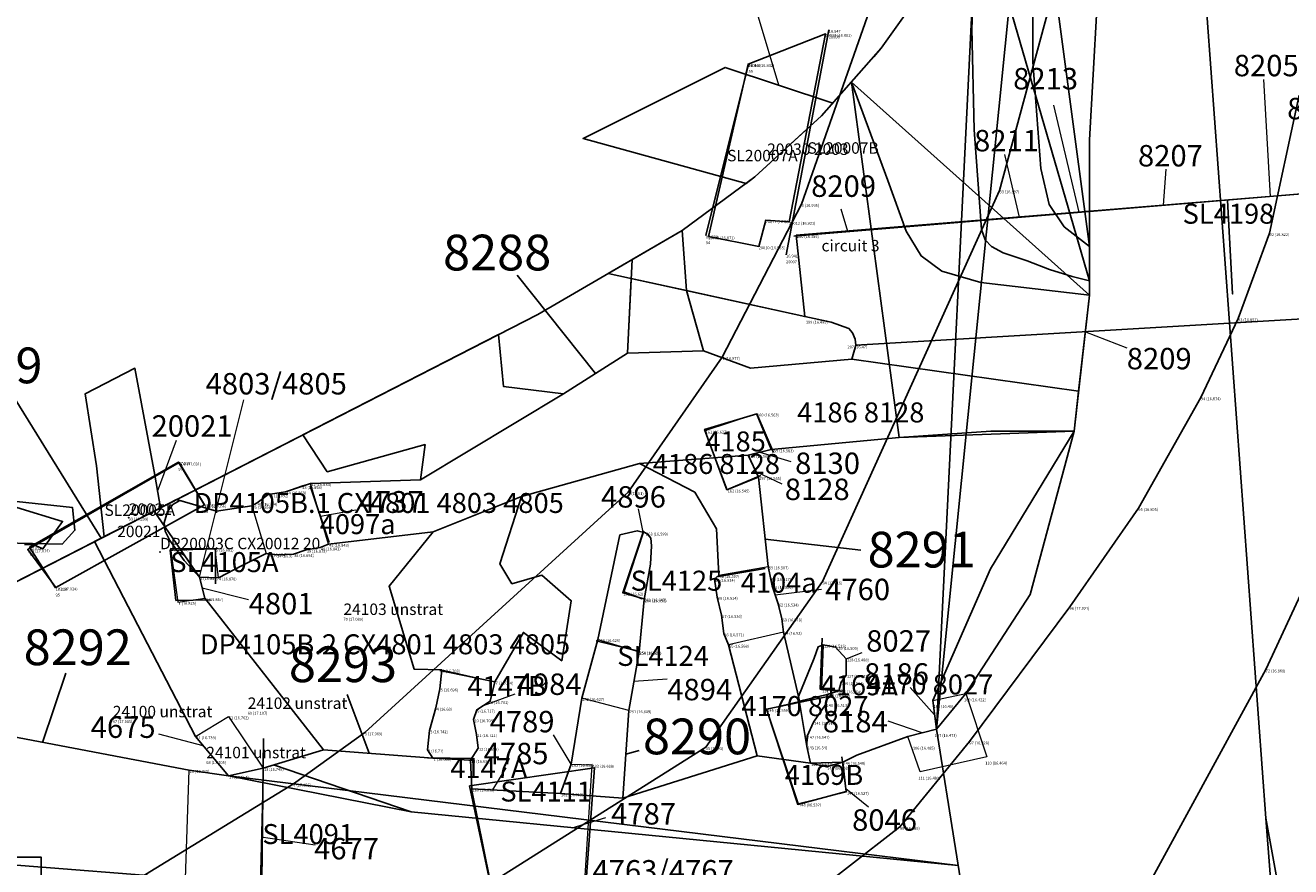
# Model space of a CAD drawing. Units: metres. Extents: x 423971 to 538147, y 300286 to 419517.
# Drawn here: x 514831 to 514854, y 416729 to 416744 of the extents above; entities that cross this region are included whole.
import ezdxf

# ---------------------------------------------------------------- set-up
doc = ezdxf.new("R2010")
doc.units = ezdxf.units.M
doc.header["$MEASUREMENT"] = 0
for name, color, linetype in [('_Site_Extents', 10, 'Continuous'), ('Phase_1', 141, 'Continuous'), ('Phase_2', 211, 'Continuous'), ('Phase_3', 40, 'Continuous'), ('Phase_4', 61, 'Continuous'), ('Phase_5to6', 61, 'Continuous'), ('Phase_6', 164, 'Continuous'), ('wHatch_Archaeology', 7, 'Continuous'), ('wPlan_Group_Nos', 50, 'Continuous'), ('wPlan_Site', 10, 'Continuous'), ('WS_DRAWING_POINT', 5, 'Continuous'), ('WS_DRAWING_POINT_LABEL', 5, 'Continuous'), ('WS_LEVEL', 4, 'Continuous'), ('WS_LEVEL_LABEL', 4, 'Continuous'), ('WS_LEVEL_LEVEL', 4, 'Continuous'), ('WS_OBJECT_LABEL', 6, 'Continuous'), ('WS_OBJECT_LEVEL', 6, 'Continuous'), ('WS_SECTION_LINE', 3, 'Continuous'), ('WS_SECTION_LINE_ID', 3, 'Continuous'), ('WS_SECTION_LINE_LABEL', 3, 'Continuous'), ('WS_SECTION_LINE_LEVEL', 3, 'Continuous'), ('WS_SLOT', 5, 'Continuous'), ('WS_SLOT_LABEL', 5, 'Continuous'), ('WS_SLOT_LEVEL', 5, 'Continuous'), ('WS_TRENCH TOP', 1, 'Continuous'), ('WS_TRENCH TOP_LABEL', 1, 'Continuous'), ('WS_TRENCH TOP_LEVEL', 1, 'Continuous'), ('zFigure_Inset_boxes', 151, 'Continuous')]:
    doc.layers.add(name, color=color, linetype=linetype)
for name, color, linetype, lineweight in [('wPlan_Context_Interface', 7, 'Continuous', 25), ('wPlan_Context_No', 7, 'Continuous', 9), ('wPlan_LOE_Intervention', 160, 'Continuous', 9)]:
    doc.layers.add(name, color=color, linetype=linetype, lineweight=lineweight)
doc.styles.add('Contexts', font='arial.ttf', dxfattribs={"height": 1.5})
doc.styles.add('Group_Nos', font='arial.ttf', dxfattribs={"height": 2.5})
doc.styles.get("Standard").update_dxf_attribs({"font": 'arial.ttf'})

msp = doc.modelspace()

# ---------------------------------------------------------------- linework, layer by layer
at = {"layer": '_Site_Extents'}
msp.add_lwpolyline([(514608.598, 416619.815), (514697.968, 416665.603), (514809.415, 416722.703), (514819.495, 416727.867), (514840.435, 416738.596), (514842.959, 416740.065), (514844.233, 416741.001), (514845.4, 416742.068), (514846.445, 416743.254), (514847.359, 416744.544), (514848.129, 416745.925), (514848.747, 416747.38), (514849.207, 416748.893), (514816.481, 416814.327), (514805.097, 416837.088), (514784.254, 416882.537), (514768.691, 416915.113), (514780.752, 416918.285), (514780.69, 416918.432), (514755.726, 416977.385), (514755.433, 416978.078), (514749.587, 416991.883), (514737.262, 417020.989)], dxfattribs=at)
at = {"layer": 'Phase_1'}
for points in [[(514832.714, 416735.949), (514832.516, 416737.209), (514833.384, 416737.654), (514833.73, 416735.784), (514833.831, 416735.213), (514832.846, 416734.707)], [(514836.682, 416730.976), (514834.61, 416733.629), (514834.517, 416733.997), (514834.246, 416734.292), (514833.996, 416734.641), (514833.912, 416734.806), (514833.902, 416734.89), (514833.719, 416735.155), (514832.675, 416734.62), (514834.447, 416731.212), (514835.019, 416730.52), (514835.631, 416730.657)], [(514845.431, 416732.813), (514845.341, 416732.78), (514845.272, 416732.58), (514844.999, 416731.911), (514845.012, 416731.828), (514845.498, 416731.946), (514845.705, 416732.011), (514845.399, 416732.031)]]:
    msp.add_lwpolyline(points, close=True, dxfattribs=at)
at = {"layer": 'Phase_2'}
msp.add_lwpolyline([(514831.449, 416734.569), (514831.602, 416734.572), (514831.77, 416734.493), (514832.117, 416734.973), (514831.32, 416735.22)], dxfattribs=at)
at = {"layer": 'Phase_3'}
for points in [[(514849.098, 416744.479), (514849.098, 416745.748), (514848.977, 416748.136), (514848.747, 416747.38), (514848.129, 416745.925), (514848.032, 416743.599), (514848.069, 416741.824), (514848.198, 416740.082), (514848.264, 416739.901), (514848.373, 416739.784), (514848.578, 416739.675), (514848.998, 416739.531), (514849.389, 416739.38), (514849.784, 416739.258), (514850.09, 416739.184), (514850.09, 416739.784), (514849.646, 416740.129), (514849.383, 416740.519), (514849.235, 416741.151), (514849.098, 416743.015)], [(514844.233, 416741.001), (514845.145, 416741.836), (514845.4, 416742.068), (514845.597, 416742.292), (514843.711, 416742.917), (514841.226, 416741.677), (514844.08, 416740.888)], [(514846.562, 416740.94), (514845.922, 416742.661), (514845.4, 416742.068), (514844.233, 416741.001), (514842.959, 416740.065), (514841.666, 416739.312), (514845.107, 416738.559), (514845.566, 416738.461), (514845.878, 416738.349), (514845.943, 416738.276), (514845.989, 416738.161), (514846, 416738.058), (514845.927, 416737.814), (514849.899, 416737.256), (514850.09, 416738.934), (514848.185, 416739.152), (514847.505, 416739.354), (514847.144, 416739.621), (514846.879, 416740.053)], [(514842.068, 416739.224), (514842.003, 416737.918), (514843.333, 416737.96), (514843.034, 416739.013)], [(514840.886, 416737.209), (514839.837, 416737.334), (514839.749, 416738.245), (514836.324, 416736.49), (514836.751, 416735.843), (514838.463, 416736.318), (514838.379, 416735.704)], [(514849.899, 416737.256), (514845.927, 416737.814), (514844.155, 416737.656), (514843.333, 416737.96), (514842.003, 416737.918), (514840.886, 416737.209), (514838.379, 416735.704), (514836.459, 416735.64), (514836.022, 416735.494), (514835.715, 416735.446), (514835.521, 416735.297), (514835.43, 416735.245), (514834.809, 416735.151), (514834.169, 416735.338), (514834.048, 416735.271), (514833.953, 416735.145), (514833.895, 416734.952), (514833.912, 416734.806), (514833.996, 416734.641), (514834.246, 416734.292), (514834.517, 416733.997), (514834.845, 416733.989), (514835.262, 416734.2), (514835.679, 416734.411), (514835.862, 416734.392), (514836.158, 416734.4), (514836.383, 416734.475), (514836.627, 416734.515), (514836.774, 416734.578), (514838.606, 416734.79), (514840.148, 416735.411), (514842.213, 416735.99), (514844.115, 416736.134), (514844.518, 416736.232), (514846.758, 416736.441), (514848.361, 416736.555), (514849.819, 416736.555)], [(514844.538, 416733.844), (514844.467, 416734.184), (514844.297, 416735.749), (514844.115, 416736.134), (514842.213, 416735.99), (514843.181, 416735.487), (514843.563, 416734.845), (514843.603, 416734.032), (514843.527, 416733.966), (514843.575, 416733.65), (514843.65, 416733.333), (514843.687, 416733.013), (514843.772, 416732.812), (514844.274, 416730.873), (514845.207, 416730.743), (514845.141, 416731.034), (514844.999, 416731.911), (514844.733, 416733.038), (514844.705, 416733.271), (514844.643, 416733.533)], [(514838.606, 416734.79), (514837.832, 416733.84), (514838.271, 416732.387), (514838.753, 416732.377), (514838.753, 416732.377), (514838.722, 416732.047), (514838.652, 416731.711), (514838.541, 416731.314), (514838.504, 416730.979), (514838.599, 416730.834), (514839.254, 416730.796), (514839.393, 416731.009), (514839.363, 416731.248), (514839.312, 416731.508), (514839.365, 416731.677), (514839.603, 416731.826), (514839.603, 416731.826), (514839.685, 416732.168), (514840.184, 416733.032), (514840.853, 416732.535), (514841.02, 416733.586), (514840.507, 416734.036), (514839.981, 416733.884), (514839.772, 416734.232), (514840.148, 416735.411)], [(514840.829, 416730.214), (514841.92, 416730.133), (514842.03, 416731.666), (514842.206, 416732.691), (514842.294, 416733.607), (514842.405, 416734.224), (514842.425, 416734.549), (514842.411, 416734.679), (514842.368, 416734.738), (514842.319, 416734.775), (514842.176, 416734.812), (514841.871, 416734.737), (514841.482, 416732.91), (514841.204, 416731.882), (514841.016, 416730.729)]]:
    msp.add_lwpolyline(points, close=True, dxfattribs=at)
for points in [[(514842.959, 416740.065), (514842.085, 416739.556)], [(514848.079, 416727.16), (514847.411, 416731.34), (514846.907, 416731.208), (514846.015, 416730.884), (514845.771, 416730.763), (514845.487, 416730.678), (514845.207, 416730.743), (514844.274, 416730.873), (514841.92, 416730.133), (514840.829, 416730.214), (514839.282, 416730.296), (514839.254, 416730.796), (514838.599, 416730.834), (514836.682, 416730.976), (514836.682, 416730.976), (514835.631, 416730.657), (514835.019, 416730.52), (514834.332, 416730.621), (514827.428, 416731.932)], [(514828.05, 416729.213), (514834.276, 416728.725)]]:
    msp.add_lwpolyline(points, dxfattribs=at)
at = {"layer": 'Phase_4'}
msp.add_lwpolyline([(514850.281, 416745.086), (514850.03, 416746.034), (514849.873, 416746.732), (514849.637, 416747.588), (514849.375, 416748.471), (514849.207, 416748.893), (514848.977, 416748.136), (514849.098, 416745.748), (514849.098, 416744.479), (514849.098, 416743.015), (514849.235, 416741.151), (514849.383, 416740.519), (514849.646, 416740.129), (514850.09, 416739.784), (514850.09, 416741.652)], close=True, dxfattribs=at)
at = {"layer": 'Phase_5to6'}
for points in [[(514850.281, 416745.086), (514850.09, 416741.652), (514850.09, 416738.934), (514849.819, 416736.555), (514848.354, 416734.146), (514847.345, 416731.841), (514847.411, 416731.34), (514848.079, 416727.16), (514848.459, 416725.787), (514848.677, 416725.556), (514848.854, 416725.312), (514849.003, 416725.066), (514849.077, 416724.896), (514850.269, 416721.051), (514850.767, 416719.195), (514851.032, 416718.21), (514851.18, 416717.925), (514851.472, 416717.168), (514853.744, 416707.225)], [(514857.036, 416708.634), (514853.176, 416729.782), (514852.082, 416744.661)]]:
    msp.add_lwpolyline(points, dxfattribs=at)
at = {"layer": 'Phase_6'}
msp.add_lwpolyline([(514853.136, 416775.593), (514852.751, 416772.552), (514852.696, 416771.885), (514852.318, 416768.604), (514852.462, 416768.168), (514852.047, 416765.746), (514851.632, 416763.324), (514851.35, 416760.889), (514851.622, 416756.147), (514851.825, 416753.019), (514852.082, 416744.661), (514853.176, 416729.782), (514854.854, 416708.089)], dxfattribs=at)
at = {"layer": 'wHatch_Archaeology'}
for points in [[(514852.047, 416765.746), (514851.825, 416753.019), (514852.082, 416744.661), (514853.176, 416729.782), (514857.036, 416708.634), (514858.298, 416701.998)], [(514847.411, 416731.34), (514847.922, 416731.963), (514849.051, 416733.696), (514849.819, 416736.555), (514850.09, 416738.934), (514850.09, 416741.652), (514850.281, 416745.086), (514850.286, 416745.897), (514850.151, 416746.6), (514849.927, 416747.588), (514849.59, 416748.471), (514849.266, 416749.791)], [(514850.09, 416739.784), (514849.646, 416740.129), (514849.383, 416740.519), (514849.235, 416741.151), (514849.098, 416743.015), (514849.098, 416744.479), (514849.098, 416745.748), (514848.977, 416748.136)], [(514850.09, 416739.184), (514849.784, 416739.258), (514849.389, 416739.38), (514848.998, 416739.531), (514848.578, 416739.675), (514848.373, 416739.784), (514848.264, 416739.901), (514848.198, 416740.082), (514848.069, 416741.824), (514848.032, 416743.599), (514848.129, 416745.925)], [(514845.922, 416742.661), (514845.4, 416742.068), (514844.233, 416741.001), (514842.959, 416740.065), (514842.085, 416739.556), (514842.003, 416737.918), (514840.886, 416737.209), (514838.379, 416735.704), (514836.459, 416735.64), (514836.022, 416735.494), (514835.715, 416735.446), (514835.521, 416735.297), (514835.43, 416735.245), (514834.809, 416735.151), (514834.11, 416735.355), (514833.719, 416735.155), (514834.517, 416733.997), (514834.845, 416733.989), (514835.262, 416734.2), (514835.679, 416734.411), (514835.862, 416734.392), (514836.158, 416734.4), (514836.383, 416734.475), (514836.627, 416734.515), (514836.774, 416734.578), (514838.606, 416734.79), (514840.148, 416735.411), (514842.213, 416735.99), (514844.115, 416736.134), (514844.518, 416736.232), (514846.758, 416736.441)], [(514850.09, 416738.934), (514848.185, 416739.152), (514847.505, 416739.354), (514847.144, 416739.621), (514846.879, 416740.053), (514846.562, 416740.94), (514845.922, 416742.661)], [(514852.505, 416740.595), (514852.594, 416738.954)], [(514843.034, 416739.013), (514842.959, 416740.065)], [(514846, 416738.058), (514845.927, 416737.814), (514844.155, 416737.656), (514843.333, 416737.96), (514843.034, 416739.013), (514845.107, 416738.559), (514845.566, 416738.461), (514845.878, 416738.349), (514845.943, 416738.276), (514845.989, 416738.161)], [(514840.886, 416737.209), (514839.837, 416737.334), (514839.749, 416738.245), (514836.324, 416736.49), (514836.751, 416735.843), (514838.463, 416736.318), (514838.379, 416735.704)], [(514842.003, 416737.918), (514843.333, 416737.96)], [(514845.927, 416737.814), (514849.899, 416737.256)], [(514846.758, 416736.441), (514848.361, 416736.555), (514849.819, 416736.555)], [(514845.207, 416730.743), (514845.141, 416731.034), (514845.146, 416731.218), (514845.261, 416731.464), (514845.474, 416731.777), (514845.498, 416731.946), (514845.705, 416732.011), (514845.741, 416732.159), (514845.833, 416732.286), (514845.832, 416732.572), (514845.644, 416732.774), (514845.431, 416732.813), (514845.341, 416732.78), (514845.272, 416732.58), (514844.999, 416731.911), (514844.733, 416733.038), (514844.733, 416733.038), (514844.705, 416733.271), (514844.643, 416733.533), (514844.538, 416733.844), (514844.467, 416734.184), (514844.297, 416735.749), (514844.115, 416736.134), (514842.213, 416735.99), (514843.181, 416735.487), (514843.563, 416734.845), (514843.563, 416734.845), (514843.603, 416734.032), (514843.527, 416733.966), (514843.575, 416733.65), (514843.65, 416733.333), (514843.687, 416733.013), (514843.772, 416732.812), (514843.772, 416732.812), (514844.274, 416730.873)], [(514838.606, 416734.79), (514837.832, 416733.84), (514838.271, 416732.387), (514838.753, 416732.377), (514838.753, 416732.377), (514838.722, 416732.047), (514838.652, 416731.711), (514838.541, 416731.314), (514838.504, 416730.979), (514838.599, 416730.834), (514839.254, 416730.796), (514839.393, 416731.009), (514839.363, 416731.248), (514839.312, 416731.508), (514839.365, 416731.677), (514839.603, 416731.826), (514839.603, 416731.826), (514839.685, 416732.168), (514840.184, 416733.032), (514840.853, 416732.535), (514841.02, 416733.586), (514840.507, 416734.036), (514839.981, 416733.884), (514839.772, 416734.232), (514840.148, 416735.411)], [(514827.582, 416732.312), (514827.341, 416732.312), (514827.2, 416732.501), (514827.131, 416732.838), (514827.305, 416733.41), (514827.668, 416733.996), (514828.562, 416734.652), (514830.029, 416735.182), (514831.314, 416735.322), (514832.289, 416735.218), (514832.333, 416734.82), (514832.112, 416734.577), (514831.072, 416734.599), (514829.922, 416734.445), (514828.816, 416734.025), (514827.888, 416733.45), (514827.689, 416732.876), (514827.652, 416732.424)], [(514836.682, 416730.976), (514834.61, 416733.629), (514834.517, 416733.997), (514833.719, 416735.155), (514832.675, 416734.62), (514834.447, 416731.212), (514835.019, 416730.52), (514835.631, 416730.657)], [(514840.829, 416730.214), (514841.92, 416730.133), (514842.03, 416731.666), (514842.206, 416732.691), (514842.294, 416733.607), (514842.405, 416734.224), (514842.425, 416734.549), (514842.411, 416734.679), (514842.368, 416734.738), (514842.319, 416734.775), (514842.176, 416734.812), (514841.871, 416734.737), (514841.482, 416732.91), (514841.204, 416731.882), (514841.016, 416730.729)], [(514844.999, 416731.911), (514845.141, 416731.034)], [(514845.207, 416730.743), (514845.487, 416730.678), (514845.771, 416730.763)], [(514835.019, 416730.52), (514838.216, 416729.89), (514842.379, 416729.482), (514847.792, 416728.952)]]:
    msp.add_lwpolyline(points, close=True, dxfattribs=at)
for points in [[(514848.129, 416745.925), (514847.411, 416731.34), (514848.079, 416727.16), (514848.459, 416725.787), (514848.677, 416725.556), (514848.854, 416725.312), (514849.003, 416725.066), (514849.077, 416724.896), (514850.269, 416721.051), (514850.767, 416719.195), (514851.032, 416718.21), (514851.18, 416717.925), (514851.472, 416717.168), (514853.744, 416707.225)], [(514848.079, 416727.16), (514847.411, 416731.34), (514846.907, 416731.208), (514846.015, 416730.884), (514845.771, 416730.763), (514845.487, 416730.678), (514845.207, 416730.743), (514844.274, 416730.873), (514841.92, 416730.133), (514840.829, 416730.214), (514839.282, 416730.296), (514839.254, 416730.796), (514838.599, 416730.834), (514836.682, 416730.976), (514836.682, 416730.976), (514835.631, 416730.657), (514835.019, 416730.52), (514834.332, 416730.621), (514827.428, 416731.932)], [(514828.05, 416729.213), (514834.276, 416728.725)]]:
    msp.add_lwpolyline(points, dxfattribs=at)
at = {"layer": 'wPlan_Context_Interface'}
for points in [[(514851.35, 416760.889), (514851.622, 416756.147), (514851.825, 416753.019), (514852.082, 416744.661), (514853.176, 416729.782)], [(514847.411, 416731.34), (514847.345, 416731.841), (514848.354, 416734.146), (514849.819, 416736.555), (514850.09, 416738.934), (514850.09, 416741.652), (514850.281, 416745.086), (514850.03, 416746.034), (514849.873, 416746.732), (514849.637, 416747.588), (514849.393, 416748.412), (514849.207, 416748.893), (514849.266, 416749.791)], [(514850.09, 416739.784), (514849.646, 416740.129), (514849.383, 416740.519), (514849.235, 416741.151), (514849.098, 416743.015), (514849.098, 416744.479), (514849.098, 416745.748), (514848.977, 416748.136)], [(514850.09, 416739.184), (514849.784, 416739.258), (514849.389, 416739.38), (514848.998, 416739.531), (514848.578, 416739.675), (514848.373, 416739.784), (514848.264, 416739.901), (514848.198, 416740.082), (514848.069, 416741.824), (514848.032, 416743.599), (514848.129, 416745.925)], [(514845.922, 416742.661), (514845.4, 416742.068), (514844.233, 416741.001), (514842.959, 416740.065), (514842.085, 416739.556)], [(514850.09, 416738.934), (514848.185, 416739.152), (514847.505, 416739.354), (514847.144, 416739.621), (514846.879, 416740.053), (514846.562, 416740.94), (514845.922, 416742.661)], [(514852.505, 416740.595), (514852.594, 416738.954)], [(514842.068, 416739.224), (514842.003, 416737.918), (514840.886, 416737.209), (514838.379, 416735.704), (514836.459, 416735.64), (514836.022, 416735.494), (514835.715, 416735.446), (514835.521, 416735.297), (514835.43, 416735.245), (514834.809, 416735.151), (514834.169, 416735.338), (514834.048, 416735.271), (514833.953, 416735.145), (514833.895, 416734.952), (514833.912, 416734.806), (514833.996, 416734.641), (514834.246, 416734.292), (514834.517, 416733.997), (514834.845, 416733.989), (514835.262, 416734.2), (514835.679, 416734.411), (514835.862, 416734.392), (514836.158, 416734.4), (514836.383, 416734.475), (514836.627, 416734.515), (514836.774, 416734.578), (514838.606, 416734.79), (514840.148, 416735.411), (514842.213, 416735.99), (514844.115, 416736.134), (514844.518, 416736.232), (514846.758, 416736.441)], [(514842.003, 416737.918), (514843.333, 416737.96)], [(514846.758, 416736.441), (514848.361, 416736.555), (514849.819, 416736.555)], [(514845.207, 416730.743), (514845.141, 416731.034), (514845.146, 416731.218), (514845.261, 416731.464), (514845.474, 416731.777), (514845.498, 416731.946), (514845.705, 416732.011), (514845.741, 416732.159), (514845.833, 416732.286), (514845.832, 416732.572), (514845.644, 416732.774), (514845.431, 416732.813), (514845.341, 416732.78), (514845.272, 416732.58), (514844.999, 416731.911), (514844.733, 416733.038), (514844.733, 416733.038), (514844.705, 416733.271), (514844.643, 416733.533), (514844.538, 416733.844), (514844.467, 416734.184), (514844.297, 416735.749), (514844.115, 416736.134), (514842.213, 416735.99), (514843.181, 416735.487), (514843.563, 416734.845), (514843.563, 416734.845), (514843.603, 416734.032), (514843.527, 416733.966), (514843.575, 416733.65), (514843.65, 416733.333), (514843.687, 416733.013), (514843.772, 416732.812), (514843.772, 416732.812), (514844.274, 416730.873)], [(514839.254, 416730.796), (514839.393, 416731.009), (514839.363, 416731.248), (514839.312, 416731.508), (514839.365, 416731.677), (514839.603, 416731.826), (514839.603, 416731.826), (514839.685, 416732.168), (514840.184, 416733.032), (514840.853, 416732.535), (514841.02, 416733.586), (514840.507, 416734.036), (514839.981, 416733.884), (514839.772, 416734.232), (514840.148, 416735.411), (514838.606, 416734.79), (514837.832, 416733.84), (514838.271, 416732.387), (514838.753, 416732.377), (514838.753, 416732.377), (514838.722, 416732.047), (514838.652, 416731.711), (514838.541, 416731.314), (514838.504, 416730.979), (514838.599, 416730.834)], [(514831.449, 416734.569), (514831.602, 416734.572), (514831.77, 416734.493), (514832.117, 416734.973), (514831.32, 416735.22)], [(514833.902, 416734.89), (514833.719, 416735.155), (514832.675, 416734.62), (514834.447, 416731.212), (514835.019, 416730.52), (514835.631, 416730.657), (514836.682, 416730.976), (514834.61, 416733.629), (514834.517, 416733.997)], [(514838.599, 416730.834), (514836.682, 416730.976), (514836.682, 416730.976), (514835.631, 416730.657), (514835.019, 416730.52), (514834.332, 416730.621), (514827.428, 416731.932), (514824.328, 416730.343), (514825.474, 416729.987), (514827.112, 416729.585), (514827.453, 416729.464), (514828.05, 416729.213), (514834.276, 416728.725), (514835.569, 416728.623), (514837.284, 416728.489), (514839.629, 416728.517), (514841.405, 416728.417)], [(514844.999, 416731.911), (514845.141, 416731.034)], [(514845.328, 416727.578), (514845.506, 416727.431), (514845.919, 416727.188), (514847.548, 416726.949), (514848.162, 416726.859), (514848.079, 416727.16), (514847.411, 416731.34), (514846.907, 416731.208), (514846.015, 416730.884), (514845.771, 416730.763), (514845.487, 416730.678), (514845.207, 416730.743)], [(514847.411, 416731.34), (514848.079, 416727.16), (514848.459, 416725.787), (514848.677, 416725.556), (514848.854, 416725.312), (514849.003, 416725.066), (514849.077, 416724.896), (514850.269, 416721.051), (514850.767, 416719.195), (514851.032, 416718.21), (514851.18, 416717.925), (514851.472, 416717.168), (514853.744, 416707.225)], [(514835.811, 416730.712), (514838.216, 416729.89), (514842.379, 416729.482), (514847.792, 416728.952)], [(514844.274, 416730.873), (514841.92, 416730.133), (514840.829, 416730.214), (514839.282, 416730.296), (514839.254, 416730.796)], [(514845.207, 416730.743), (514845.487, 416730.678), (514845.771, 416730.763)], [(514856.528, 416700.278), (514855.746, 416704.362), (514855.603, 416704.962), (514855.07, 416707.187), (514854.854, 416708.089), (514853.176, 416729.782)]]:
    msp.add_lwpolyline(points, dxfattribs=at)
for points in [[(514844.233, 416741.001), (514845.145, 416741.836), (514845.4, 416742.068), (514845.597, 416742.292), (514843.711, 416742.917), (514841.226, 416741.677), (514844.08, 416740.888)], [(514846, 416738.058), (514845.927, 416737.814), (514844.155, 416737.656), (514843.333, 416737.96), (514843.034, 416739.013), (514845.107, 416738.559), (514845.566, 416738.461), (514845.878, 416738.349), (514845.943, 416738.276), (514845.989, 416738.161)], [(514840.886, 416737.209), (514839.837, 416737.334), (514839.749, 416738.245), (514836.324, 416736.49), (514836.751, 416735.843), (514838.463, 416736.318), (514838.379, 416735.704)], [(514832.714, 416735.949), (514832.516, 416737.209), (514833.384, 416737.654), (514833.73, 416735.784), (514833.831, 416735.213), (514832.846, 416734.707)], [(514840.829, 416730.214), (514841.92, 416730.133), (514842.03, 416731.666), (514842.206, 416732.691), (514842.294, 416733.607), (514842.405, 416734.224), (514842.425, 416734.549), (514842.411, 416734.679), (514842.368, 416734.738), (514842.319, 416734.775), (514842.176, 416734.812), (514841.871, 416734.737), (514841.482, 416732.91), (514841.204, 416731.882), (514841.016, 416730.729)]]:
    msp.add_lwpolyline(points, close=True, dxfattribs=at)
at = {"layer": 'wPlan_Context_No'}
for points in [[(514844.654, 416742.605), (514844.299, 416743.799)], [(514853.254, 416740.658), (514853.138, 416742.704)], [(514849.457, 416742.258), (514849.904, 416740.384)], [(514848.602, 416741.397), (514848.858, 416740.299)], [(514851.383, 416740.505), (514851.433, 416741.137)], [(514845.736, 416740.443), (514845.856, 416740.053)], [(514850.017, 416738.294), (514850.741, 416738.01)], [(514834.517, 416733.997), (514835.291, 416737.1)], [(514833.781, 416735.498), (514834.113, 416736.394)], [(514844.317, 416736.183), (514844.862, 416736.023)], [(514844.251, 416735.846), (514844.704, 416735.63)], [(514836.63, 416735.064), (514837.252, 416735.178)], [(514842.28, 416734.785), (514842.195, 416735.193)], [(514834.563, 416733.813), (514835.369, 416733.607)], [(514844.59, 416733.688), (514845.401, 416733.788)], [(514845.832, 416732.572), (514846.111, 416732.683)], [(514842.116, 416732.179), (514842.7, 416732.219)], [(514847.378, 416731.591), (514846.953, 416732.067)], [(514839.484, 416731.752), (514840.036, 416731.96)], [(514847.159, 416731.274), (514846.568, 416731.477)], [(514834.581, 416731.049), (514833.804, 416731.251)], [(514841.016, 416730.729), (514840.708, 416731.237)], [(514839.645, 416730.277), (514839.878, 416730.663)], [(514845.825, 416730.298), (514846.22, 416729.979)], [(514841.033, 416729.614), (514841.625, 416729.795)], [(514835.595, 416729.456), (514836.538, 416729.316)]]:
    msp.add_lwpolyline(points, dxfattribs=at)
at = {"layer": 'wPlan_Group_Nos'}
for points in [[(514841.444, 416737.563), (514840.075, 416739.282)], [(514832.792, 416734.68), (514831.167, 416737.312)], [(514844.415, 416734.661), (514846.087, 416734.472)], [(514831.768, 416731.108), (514832.173, 416732.32)], [(514837.481, 416730.917), (514837.097, 416731.946)], [(514841.975, 416730.899), (514842.211, 416730.966)]]:
    msp.add_lwpolyline(points, dxfattribs=at)
at = {"layer": 'wPlan_LOE_Intervention'}
for points in [[(514843.42, 416739.961), (514844.3, 416739.787), (514844.423, 416740.243), (514844.833, 416740.215), (514845.467, 416743.504), (514844.113, 416742.976), (514843.42, 416739.961)], [(514845.107, 416738.559), (514844.958, 416739.98), (514856.664, 416740.937), (514856.783, 416739.308), (514856.537, 416739.293), (514855.03, 416739.184), (514854.812, 416738.575), (514846, 416738.058), (514845.989, 416738.161), (514845.943, 416738.276), (514845.878, 416738.349), (514845.566, 416738.461), (514845.107, 416738.559)], [(514844.297, 416735.749), (514844.115, 416736.134), (514844.518, 416736.232), (514844.259, 416736.858), (514843.36, 416736.558), (514843.746, 416735.529), (514844.297, 416735.749)], [(514834.16, 416736.003), (514834.599, 416735.267), (514831.998, 416733.816), (514831.509, 416734.484), (514834.16, 416736.003)], [(514835.43, 416735.245), (514835.679, 416734.411), (514835.862, 416734.392), (514836.158, 416734.4), (514836.383, 416734.475), (514836.627, 416734.515), (514836.774, 416734.578), (514836.459, 416735.64), (514836.3, 416735.589), (514836.022, 416735.494), (514835.715, 416735.446), (514835.521, 416735.297), (514835.43, 416735.245)], [(514842.288, 416733.619), (514841.925, 416733.725), (514842.28, 416734.785), (514842.319, 416734.775), (514842.368, 416734.738), (514842.411, 416734.679), (514842.425, 416734.549), (514842.405, 416734.224), (514842.294, 416733.607), (514842.288, 416733.619)], [(514834.136, 416733.563), (514834.61, 416733.629), (514834.517, 416733.997), (514834.845, 416733.989), (514834.791, 416734.495), (514834.005, 416734.503), (514834.136, 416733.563)], [(514843.603, 416734.032), (514844.466, 416734.184), (514844.509, 416733.982), (514844.538, 416733.844), (514844.643, 416733.533), (514844.705, 416733.271), (514844.733, 416733.038), (514843.772, 416732.812), (514843.687, 416733.013), (514843.65, 416733.333), (514843.575, 416733.65), (514843.527, 416733.966), (514843.603, 416734.032)], [(514842.201, 416732.692), (514842.03, 416731.666), (514841.204, 416731.882), (514841.482, 416732.91), (514842.206, 416732.691), (514842.201, 416732.692)], [(514845.705, 416732.011), (514845.741, 416732.159), (514845.833, 416732.286), (514845.832, 416732.572), (514845.644, 416732.774), (514845.431, 416732.813), (514845.399, 416732.031), (514845.705, 416732.011)], [(514838.599, 416730.834), (514838.504, 416730.979), (514838.541, 416731.314), (514838.652, 416731.711), (514838.722, 416732.047), (514838.753, 416732.377), (514839.685, 416732.168), (514839.603, 416731.826), (514839.365, 416731.677), (514839.312, 416731.508), (514839.363, 416731.248), (514839.393, 416731.009), (514839.254, 416730.796)], [(514845.498, 416731.946), (514845.474, 416731.777), (514845.261, 416731.464), (514845.146, 416731.218), (514845.141, 416731.034), (514845.207, 416730.743), (514845.487, 416730.678), (514845.771, 416730.763), (514845.832, 416730.237), (514844.996, 416730.034), (514844.44, 416731.69), (514845.498, 416731.946)], [(514846.911, 416731.21), (514847.411, 416731.34), (514847.345, 416731.841), (514847.922, 416731.963), (514848.292, 416730.856), (514847.125, 416730.591), (514846.911, 416731.21)], [(514834.447, 416731.212), (514835.019, 416731.559), (514835.631, 416730.657), (514835.576, 416728.623), (514834.267, 416728.726), (514834.332, 416730.621), (514835.019, 416730.52), (514834.447, 416731.212)], [(514840.132, 416726.082), (514839.282, 416730.296), (514840.829, 416730.214), (514841.016, 416730.729), (514841.378, 416730.713), (514841.178, 416727.48), (514840.176, 416727.346), (514840.219, 416726.717), (514840.574, 416726.821), (514840.749, 416726.206), (514840.132, 416726.082), (514840.132, 416726.082)]]:
    msp.add_lwpolyline(points, close=True, dxfattribs=at)
at = {"layer": 'wPlan_Site'}
msp.add_lwpolyline([(514772.016, 416702.896), (514798.436, 416715.896), (514807.019, 416721.217), (514810.368, 416723.191), (514815.185, 416725.324), (514815.921, 416725.711), (514819.495, 416727.867), (514840.435, 416738.596), (514842.959, 416740.065), (514844.233, 416741.001), (514845.4, 416742.068), (514846.312, 416743.103), (514846.445, 416743.254), (514847.359, 416744.544), (514848.129, 416745.925), (514848.747, 416747.38), (514849.207, 416748.893), (514818.955, 416809.381)], dxfattribs=at)
at = {"layer": 'WS_DRAWING_POINT'}
msp.add_point((514833.823, 416734.437), dxfattribs=at)
at = {"layer": 'WS_LEVEL'}
msp.add_point((514833.275, 416735.039), dxfattribs=at)
at = {"layer": 'WS_SECTION_LINE'}
for points in [[(514844.779, 416739.641), (514845.527, 416743.575)], [(514843.375, 416739.976), (514844.122, 416742.974)], [(514856.768, 416739.084), (514856.664, 416740.945), (514844.914, 416739.967)], [(514844.338, 416735.78), (514843.745, 416735.529), (514843.352, 416736.583), (514844.268, 416736.855), (514844.559, 416736.177)], [(514831.995, 416733.81), (514831.541, 416734.521), (514834.145, 416736.011), (514834.593, 416735.272)], [(514836.451, 416735.595), (514836.783, 416734.606)], [(514842.259, 416733.621), (514841.937, 416733.744), (514842.288, 416734.808)], [(514834.705, 416733.604), (514834.103, 416733.593), (514833.999, 416734.473), (514834.797, 416734.496), (514834.797, 416733.879)], [(514843.561, 416734.002), (514844.411, 416734.152)], [(514845.783, 416732.002), (514845.375, 416732.04), (514845.408, 416732.934)], [(514841.455, 416732.887), (514842.194, 416732.704)], [(514838.722, 416732.365), (514839.681, 416732.168)], [(514845.754, 416730.855), (514845.831, 416730.247), (514844.984, 416730.023), (514844.434, 416731.69), (514845.598, 416731.929)], [(514835.633, 416731.174), (514835.597, 416728.182)], [(514839.302, 416730.825), (514838.503, 416730.839)], [(514840.132, 416726.147), (514839.241, 416730.345), (514841.425, 416730.663), (514841.192, 416727.5)]]:
    msp.add_lwpolyline(points, dxfattribs=at)
at = {"layer": 'WS_SLOT'}
for points in [[(514843.42, 416739.961), (514844.3, 416739.787), (514844.423, 416740.243), (514844.833, 416740.215), (514845.467, 416743.504), (514844.113, 416742.976), (514843.42, 416739.961)], [(514845.107, 416738.559), (514844.958, 416739.98), (514856.664, 416740.937), (514856.783, 416739.308), (514856.537, 416739.293), (514855.03, 416739.184), (514854.812, 416738.575), (514846, 416738.058), (514845.989, 416738.161), (514845.943, 416738.276), (514845.878, 416738.349), (514845.566, 416738.461), (514845.107, 416738.559)], [(514834.16, 416736.003), (514834.599, 416735.267), (514831.998, 416733.816), (514831.509, 416734.484), (514834.16, 416736.003)], [(514842.288, 416733.619), (514841.925, 416733.725), (514842.28, 416734.785), (514842.319, 416734.775), (514842.368, 416734.738), (514842.411, 416734.679), (514842.425, 416734.549), (514842.405, 416734.224), (514842.294, 416733.607), (514842.288, 416733.619)]]:
    msp.add_lwpolyline(points, close=True, dxfattribs=at)
at = {"layer": 'WS_TRENCH TOP'}
for points in [[(514849.6, 416744.776), (514848.516, 416740.766), (514845.417, 416733.921), (514843.374, 416731.024), (514839.149, 416728.357), (514835.353, 416726.456), (514835.353, 416726.456), (514833.466, 416726.124), (514832.454, 416728.112), (514836.157, 416730.384), (514837.407, 416731.282), (514842.017, 416735.486), (514843.663, 416737.849), (514845.05, 416740.527), (514846.392, 416744.354)], [(514849.6, 416744.776), (514848.516, 416740.766), (514845.417, 416733.921), (514843.374, 416731.024), (514839.149, 416728.357), (514835.353, 416726.456), (514835.353, 416726.456), (514833.466, 416726.124), (514832.454, 416728.112), (514836.157, 416730.384), (514837.407, 416731.282), (514842.017, 416735.486), (514843.663, 416737.849), (514845.05, 416740.527), (514846.392, 416744.354)], [(514853.759, 416742.432), (514853.239, 416740.017), (514852.689, 416738.526), (514852.039, 416737.145), (514850.944, 416735.206), (514849.743, 416733.477), (514847.987, 416731.121), (514846.772, 416729.628), (514844.936, 416728.204), (514843.198, 416726.978), (514837.737, 416724.197), (514836.771, 416722.875), (514837.788, 416720.906), (514837.788, 416720.906), (514844.307, 416724.133), (514844.987, 416724.263), (514850.478, 416727.438), (514853.172, 416732.383), (514855.262, 416736.877)], [(514853.759, 416742.432), (514853.239, 416740.017), (514852.689, 416738.526), (514852.039, 416737.145), (514850.944, 416735.206), (514849.743, 416733.477), (514847.987, 416731.121), (514846.772, 416729.628), (514844.936, 416728.204), (514843.198, 416726.978), (514837.737, 416724.197), (514836.771, 416722.875), (514837.788, 416720.906), (514837.788, 416720.906), (514844.307, 416724.133), (514844.987, 416724.263), (514850.478, 416727.438), (514853.172, 416732.383), (514855.262, 416736.877)]]:
    msp.add_lwpolyline(points, dxfattribs=at)
at = {"layer": 'zFigure_Inset_boxes'}
msp.add_lwpolyline([(514736.774, 416729.102), (514831.743, 416729.102), (514831.743, 416670.621), (514736.774, 416670.621)], close=True, dxfattribs=at)

# ---------------------------------------------------------------- texts
at = {"layer": 'wPlan_Context_No', "char_height": 0.375, "attachment_point": 1, "style": 'Contexts'}
for s, insert in [('8205', (514852.614, 416743.138)), ('8213', (514848.753, 416742.908)), ('8207', (514853.547, 416742.385)), ('8211', (514848.069, 416741.824)), ('8207', (514850.937, 416741.56)), ('8209', (514845.218, 416741.028)), ('8209', (514850.741, 416738.01)), ('4803/4805', (514834.621, 416737.57)), ('20021', (514833.675, 416736.831)), ('8130', (514844.937, 416736.179)), ('4896', (514841.541, 416735.591)), ('8128', (514844.756, 416735.723)), ('4737', (514837.301, 416735.505)), ('4760', (514845.463, 416733.971)), ('8027', (514846.181, 416733.07)), ('8186', (514846.144, 416732.492)), ('4984', (514840.065, 416732.313)), ('4894', (514842.7, 416732.219)), ('4789', (514839.591, 416731.658)), ('8184', (514845.423, 416731.658)), ('4675', (514832.61, 416731.561)), ('4785', (514839.486, 416731.1)), ('4787', (514841.718, 416730.045)), ('8046', (514845.934, 416729.936)), ('4677', (514836.52, 416729.435)), ('4763/4767', (514841.391, 416729.048))]:
    msp.add_mtext(s, dxfattribs=dict(at, insert=insert))
at = {"layer": 'wPlan_Context_No', "insert": (514835.374, 416733.723), "char_height": 0.375, "width": 1.36953, "attachment_point": 1, "style": 'Group_Nos'}
msp.add_mtext('4801', dxfattribs=at)
at = {"layer": 'wPlan_Group_Nos', "char_height": 0.625, "attachment_point": 1, "style": 'Group_Nos'}
for s, heights, insert in [('8288', [-0.638], (514838.776, 416739.991)), ('8289', [-0.638], (514829.874, 416738.016)), ('8291', [-0.638], (514846.206, 416734.793)), ('8292', [-0.638], (514831.437, 416733.084)), ('8293', [-0.639], (514836.078, 416732.787)), ('8290', [-0.638], (514842.274, 416731.524))]:
    msp.add_mtext_dynamic_manual_height_columns(s, width=2.80314, gutter_width=1.875, heights=heights, dxfattribs=dict(at, insert=insert))
at = {"layer": 'WS_DRAWING_POINT_LABEL', "attachment_point": 1}
for s, insert, char_height in [('4186 8128', (514844.973, 416737.056), 0.35), ('4186 8128', (514842.445, 416736.154), 0.35), ('DP4105B.1 CX4801 4803 4805', (514834.408, 416735.472), 0.35), ('DP20003C CX20012 20', (514833.823, 416734.687), 0.2), ('DP4105B.2 CX4801 4803 4805', (514834.519, 416732.999), 0.35), ('4170 8027', (514846.177, 416732.296), 0.35), ('4170 8027', (514843.996, 416731.918), 0.35)]:
    msp.add_mtext(s, dxfattribs=dict(at, insert=insert, char_height=char_height))
at = {"layer": 'WS_LEVEL_LABEL', "insert": (514833.275, 416735.289), "char_height": 0.2, "attachment_point": 1}
msp.add_mtext('20021', dxfattribs=at)
at = {"layer": 'WS_LEVEL_LEVEL', "insert": (514833.275, 416735.039), "char_height": 0.05, "attachment_point": 1}
msp.add_mtext('99 (16.299)', dxfattribs=at)
at = {"layer": 'WS_OBJECT_LABEL', "char_height": 0.2, "attachment_point": 1}
for s, insert in [('24103 unstrat', (514837.033, 416733.537)), ('24102 unstrat', (514835.358, 416731.893)), ('24100 unstrat', (514832.996, 416731.747)), ('24101 unstrat', (514834.633, 416731.03))]:
    msp.add_mtext(s, dxfattribs=dict(at, insert=insert))
at = {"layer": 'WS_OBJECT_LEVEL', "char_height": 0.05, "attachment_point": 1}
for s, insert in [('70 (17.089)', (514837.033, 416733.287)), ('69 (17.107)', (514835.358, 416731.643)), ('67 (17.085)', (514832.996, 416731.497)), ('68 (17.105)', (514834.633, 416730.78))]:
    msp.add_mtext(s, dxfattribs=dict(at, insert=insert))
at = {"layer": 'WS_SECTION_LINE_ID', "char_height": 0.05, "attachment_point": 1}
for s, insert in [('20008', (514845.527, 416743.475)), ('55', (514844.122, 416742.874)), ('54', (514843.375, 416739.876)), ('20007', (514844.779, 416739.541)), ('97', (514834.145, 416735.911)), ('98', (514834.593, 416735.172)), ('96', (514831.541, 416734.421)), ('95', (514831.995, 416733.71))]:
    msp.add_mtext(s, dxfattribs=dict(at, insert=insert))
at = {"layer": 'WS_SECTION_LINE_LABEL', "attachment_point": 1}
for s, insert, char_height in [('SL20007B', (514845.153, 416741.608), 0.2), ('SL20007A', (514843.748, 416741.475), 0.2), ('SL4198', (514851.718, 416740.533), 0.35), ('4185', (514843.365, 416736.548), 0.35), ('SL20005A', (514832.852, 416735.271), 0.2), ('4097a', (514836.617, 416735.101), 0.35), ('SL4105A', (514834.003, 416734.437), 0.35), ('SL4125', (514842.059, 416734.112), 0.35), ('4104a', (514843.986, 416734.077), 0.35), ('SL4124', (514841.824, 416732.796), 0.35), ('4147B', (514839.202, 416732.267), 0.35), ('4169A', (514845.384, 416732.282), 0.35), ('4147A', (514838.903, 416730.832), 0.35), ('4169B', (514844.756, 416730.714), 0.35), ('SL4111', (514839.779, 416730.423), 0.35), ('SL4091', (514835.615, 416729.678), 0.35)]:
    msp.add_mtext(s, dxfattribs=dict(at, insert=insert, char_height=char_height))
at = {"layer": 'WS_SECTION_LINE_LEVEL', "char_height": 0.05, "attachment_point": 1}
for s, insert in [('16.847', (514845.527, 416743.575)), ('16.844', (514844.122, 416742.974)), ('16.879', (514843.375, 416739.976)), ('16.941', (514844.779, 416739.641)), ('17.035', (514834.145, 416736.011)), ('17.059', (514834.593, 416735.272)), ('17.073', (514831.541, 416734.521)), ('17.024', (514831.995, 416733.81))]:
    msp.add_mtext(s, dxfattribs=dict(at, insert=insert))
at = {"layer": 'WS_SLOT_LABEL', "char_height": 0.2, "attachment_point": 1}
for s, insert in [('20030 2003', (514844.448, 416741.587)), ('20021', (514833.074, 416734.899)), ('20021', (514833.074, 416734.899))]:
    msp.add_mtext(s, dxfattribs=dict(at, insert=insert))
at = {"layer": 'WS_SLOT_LEVEL', "char_height": 0.05, "attachment_point": 1}
for s, insert in [('20013 (16.801)', (514845.467, 416743.504)), ('20014 (16.842)', (514844.113, 416742.976)), ('20011 (16.888)', (514844.423, 416740.243)), ('20012 (16.921)', (514844.833, 416740.215)), ('20009 (16.871)', (514843.42, 416739.961)), ('20010 (16.953)', (514844.3, 416739.787)), ('200 (16.385)', (514844.969, 416739.982)), ('199 (16.499)', (514845.126, 416738.485)), ('207 (16.47)', (514845.854, 416738.051)), ('160 (16.563)', (514844.27, 416736.86)), ('161 (16.627)', (514843.371, 416736.561)), ('158 (16.568)', (514844.127, 416736.136)), ('159 (16.583)', (514844.529, 416736.234)), ('100 (17.031)', (514834.16, 416736.003)), ('43 (16.858)', (514836.312, 416735.591)), ('42 (16.834)', (514836.47, 416735.642)), ('157 (16.555)', (514844.309, 416735.751)), ('45 (16.892)', (514835.727, 416735.448)), ('44 (16.858)', (514836.034, 416735.496)), ('162 (16.545)', (514843.757, 416735.531)), ('101 (17.056)', (514834.599, 416735.267)), ('35 (16.858)', (514835.441, 416735.247)), ('46 (16.904)', (514835.532, 416735.299)), ('263 (16.599)', (514842.33, 416734.777)), ('103 (17.074)', (514831.509, 416734.484)), ('6 (16.859)', (514834.017, 416734.505)), ('5 (16.881)', (514834.803, 416734.497)), ('39 (16.879)', (514836.394, 416734.477)), ('40 (16.843)', (514836.639, 416734.517)), ('41 (16.843)', (514836.785, 416734.581)), ('36 (16.874)', (514835.69, 416734.413)), ('37 (16.9)', (514835.873, 416734.395)), ('38 (16.894)', (514836.17, 416734.402)), ('58 (16.507)', (514843.615, 416734.034)), ('59 (16.507)', (514844.478, 416734.186)), ('102 (17.024)', (514831.998, 416733.816)), ('3 (16.881)', (514834.528, 416733.999)), ('4 (16.876)', (514834.856, 416733.992)), ('69 (16.524)', (514843.539, 416733.968)), ('60 (16.517)', (514844.52, 416733.984)), ('61 (16.526)', (514844.55, 416733.846)), ('2 (16.867)', (514834.622, 416733.631)), ('262 (16.62)', (514841.936, 416733.727)), ('261 (16.647)', (514842.299, 416733.622)), ('264 (16.653)', (514842.306, 416733.609)), ('68 (16.514)', (514843.587, 416733.653)), ('1 (16.825)', (514834.147, 416733.565)), ('62 (16.534)', (514844.654, 416733.535)), ('67 (16.536)', (514843.661, 416733.335)), ('63 (16.519)', (514844.716, 416733.273)), ('66 (16.571)', (514843.698, 416733.015)), ('64 (16.52)', (514844.745, 416733.04)), ('253 (16.625)', (514841.494, 416732.912)), ('65 (16.568)', (514843.784, 416732.815)), ('130 (16.523)', (514845.442, 416732.815)), ('129 (16.509)', (514845.655, 416732.776)), ('250 (16.618)', (514842.213, 416732.694)), ('254 (16.623)', (514842.217, 416732.693)), ('128 (16.488)', (514845.844, 416732.574)), ('6 (16.703)', (514838.764, 416732.379)), ('127 (16.501)', (514845.844, 416732.289)), ('5 (16.696)', (514838.733, 416732.049)), ('7 (16.664)', (514839.696, 416732.17)), ('131 (16.532)', (514845.411, 416732.033)), ('126 (16.514)', (514845.753, 416732.162)), ('8 (16.701)', (514839.615, 416731.829)), ('252 (16.627)', (514841.215, 416731.884)), ('139 (16.529)', (514845.51, 416731.948)), ('125 (16.554)', (514845.716, 416732.013)), ('109 (16.422)', (514847.893, 416731.877)), ('4 (16.68)', (514838.663, 416731.713)), ('9 (16.717)', (514839.376, 416731.679)), ('251 (16.609)', (514842.041, 416731.669)), ('149 (16.559)', (514844.451, 416731.692)), ('140 (16.513)', (514845.486, 416731.779)), ('108 (16.46)', (514847.361, 416731.761)), ('12 (16.762)', (514835.03, 416731.562)), ('10 (16.704)', (514839.324, 416731.51)), ('141 (16.516)', (514845.272, 416731.466)), ('11 (16.739)', (514834.458, 416731.214)), ('3 (16.742)', (514838.553, 416731.316)), ('11 (16.721)', (514839.374, 416731.251)), ('142 (16.541)', (514845.157, 416731.22)), ('107 (16.473)', (514847.382, 416731.254)), ('2 (16.71)', (514838.515, 416730.981)), ('12 (16.699)', (514839.404, 416731.011)), ('143 (16.54)', (514845.152, 416731.037)), ('106 (16.485)', (514846.998, 416731.031)), ('1 (16.686)', (514838.61, 416730.837)), ('13 (16.653)', (514839.266, 416730.798)), ('182 (16.618)', (514841.027, 416730.731)), ('183 (16.688)', (514841.389, 416730.715)), ('144 (16.544)', (514845.218, 416730.745)), ('146 (16.548)', (514845.783, 416730.765)), ('110 (16.464)', (514848.263, 416730.77)), ('16 (16.765)', (514834.344, 416730.623)), ('17 (16.654)', (514835.03, 416730.522)), ('13 (16.746)', (514835.642, 416730.659)), ('145 (16.538)', (514845.498, 416730.681)), ('111 (16.489)', (514847.095, 416730.506)), ('180 (16.699)', (514839.294, 416730.298)), ('181 (16.603)', (514840.841, 416730.216)), ('147 (16.527)', (514845.843, 416730.239)), ('148 (16.532)', (514845.008, 416730.036))]:
    msp.add_mtext(s, dxfattribs=dict(at, insert=insert))
at = {"layer": 'WS_TRENCH TOP_LABEL', "insert": (514845.399, 416739.899), "char_height": 0.2, "attachment_point": 1}
msp.add_mtext('circuit 3', dxfattribs=at)
msp.add_mtext('circuit 3', dxfattribs=at)
at = {"layer": 'WS_TRENCH TOP_LEVEL', "char_height": 0.05, "attachment_point": 1}
for s, insert in [('33 (16.897)', (514848.516, 416740.766)), ('33 (16.897)', (514848.516, 416740.766)), ('8 (16.995)', (514845.05, 416740.527)), ('8 (16.995)', (514845.05, 416740.527)), ('92 (16.822)', (514853.239, 416740.017)), ('92 (16.822)', (514853.239, 416740.017)), ('93 (16.852)', (514852.689, 416738.526)), ('93 (16.852)', (514852.689, 416738.526)), ('7 (16.977)', (514843.663, 416737.849)), ('7 (16.977)', (514843.663, 416737.849)), ('94 (16.874)', (514852.039, 416737.145)), ('94 (16.874)', (514852.039, 416737.145)), ('6 (17.01)', (514842.017, 416735.486)), ('6 (17.01)', (514842.017, 416735.486)), ('95 (16.895)', (514850.944, 416735.206)), ('95 (16.895)', (514850.944, 416735.206)), ('34 (17.016)', (514845.417, 416733.921)), ('34 (17.016)', (514845.417, 416733.921)), ('96 (17.021)', (514849.743, 416733.477)), ('96 (17.021)', (514849.743, 416733.477)), ('72 (16.868)', (514853.172, 416732.383)), ('72 (16.868)', (514853.172, 416732.383)), ('5 (17.069)', (514837.407, 416731.282)), ('5 (17.069)', (514837.407, 416731.282)), ('35 (16.93)', (514843.374, 416731.024)), ('35 (16.93)', (514843.374, 416731.024)), ('97 (16.928)', (514847.987, 416731.121)), ('97 (16.928)', (514847.987, 416731.121)), ('4 (17.055)', (514836.157, 416730.384)), ('4 (17.055)', (514836.157, 416730.384)), ('98 (16.986)', (514846.772, 416729.628)), ('98 (16.986)', (514846.772, 416729.628))]:
    msp.add_mtext(s, dxfattribs=dict(at, insert=insert))

doc.saveas('drawing.dxf')
